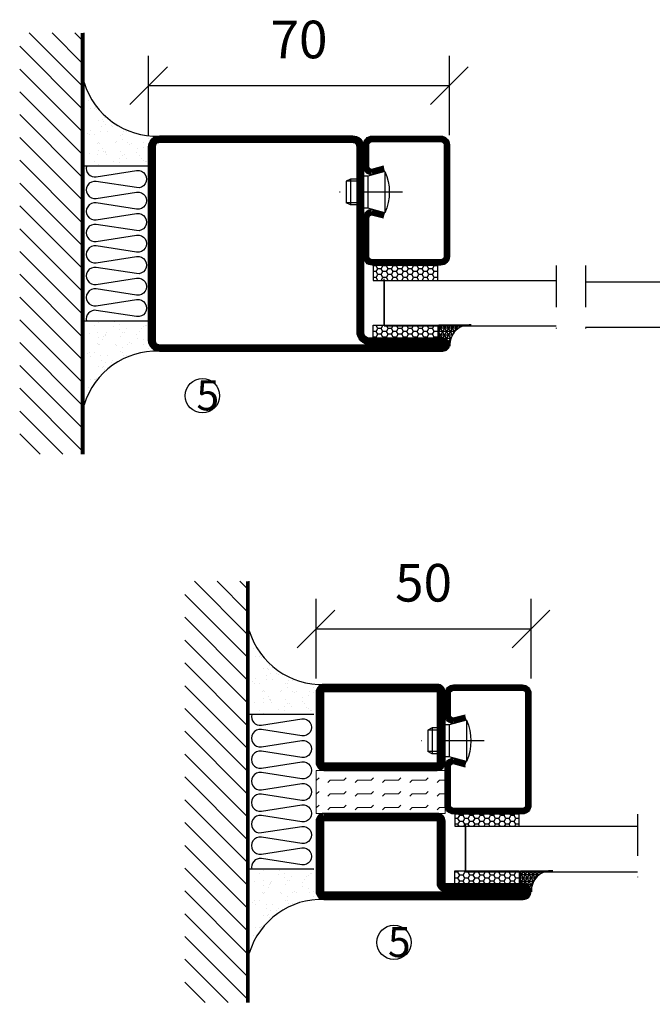
# Model space of a CAD drawing. Units: millimetres. Extents: x 796 to 3856, y 1446 to 2738.
# Drawn here: x 3264 to 3411, y 1544 to 1773 of the extents above; entities that cross this region are included whole.
import ezdxf

# ---------------------------------------------------------------- set-up
doc = ezdxf.new("R2010")
doc.units = ezdxf.units.MM
doc.header["$LTSCALE"] = 19.36
doc.header["$PDMODE"] = 3
doc.header["$PDSIZE"] = 0.3125
doc.linetypes.add('DASHDOT', pattern=[1, 0.5, -0.25, 0, -0.25])
doc.layers.get('0').update_dxf_attribs({"linetype": 'CONTINUOUS'})
doc.layers.get('Defpoints').update_dxf_attribs({"linetype": 'CONTINUOUS'})
for name, color, linetype in [('CENTRUM', 3, 'DASHDOT'), ('DIMENSION', 2, 'CONTINUOUS'), ('FOGNINGB', 5, 'CONTINUOUS'), ('GLAS_MED_FOGNING', 2, 'CONTINUOUS'), ('ISOLATOR', 2, 'CONTINUOUS'), ('ISOLERING', 3, 'CONTINUOUS'), ('KON', 8, 'CONTINUOUS'), ('SPKONTUR', 7, 'CONTINUOUS'), ('STALPROFIL', 1, 'CONTINUOUS')]:
    doc.layers.add(name, color=color, linetype=linetype)
doc.styles.get("Standard").update_dxf_attribs({"font": 'geniso.shx', "width": 0.7, "oblique": 15, "height": 2.5})
doc.dimstyles.new('Gen-Iso', dxfattribs={"dimtxt": 2.5, "dimasz": 2.5, "dimexe": 2, "dimexo": 1, "dimgap": 1.5, "dimtad": 1, "dimtxsty": 'Standard', "dimblk": 'OBLIQUE', "dimcen": 2.5, "dimclrd": 2, "dimclre": 2, "dimclrt": 6, "dimadec": 0, "dimazin": 0, "dimtfac": 1, "dimtmove": 0, "dimatfit": 3, "dimfxl": 1, "dimlwd": -1, "dimlwe": -1, "dimarcsym": 0})

# ---------------------------------------------------------------- blocks, each defined once
blk = doc.blocks.new('_Oblique')
at = {"color": 0, "linetype": 'ByBlock', "lineweight": -2}
blk.add_line((-0.5, -0.5), (0.5, 0.5), dxfattribs=at)
blk = doc.blocks.new('*D141')
at = {"layer": 'Defpoints', "color": 0, "lineweight": 0, "transparency": 16777216}
for p in [(3382.81, 1630.93), (3332.81, 1615.92), (3382.81, 1615.92)]:
    blk.add_point(p, dxfattribs=at)
at = {"layer": 'DIMENSION', "color": 2, "transparency": 16777216}
for p, q in [((3332.81, 1619.42), (3332.81, 1637.93)), ((3382.81, 1619.42), (3382.81, 1637.93)), ((3332.81, 1630.93), (3382.81, 1630.93))]:
    blk.add_line(p, q, dxfattribs=at)
at = {"layer": 'DIMENSION', "color": 2, "transparency": 16777216, "xscale": 8.75, "yscale": 8.75, "zscale": 8.75, "rotation": 180}
blk.add_blockref('_Oblique', (3332.81, 1630.93), dxfattribs=at)
at = {"layer": 'DIMENSION', "color": 2, "transparency": 16777216, "xscale": 8.75, "yscale": 8.75, "zscale": 8.75}
blk.add_blockref('_Oblique', (3382.81, 1630.93), dxfattribs=at)
at = {"layer": 'DIMENSION', "color": 6, "lineweight": 0, "transparency": 16777216, "insert": (3357.81, 1640.55), "char_height": 8.75, "attachment_point": 5}
blk.add_mtext('50', dxfattribs=at)
blk = doc.blocks.new('*D157')
at = {"layer": 'Defpoints', "color": 0, "lineweight": 0, "transparency": 16777216}
for p in [(3293.83, 1757.27), (3293.83, 1742.26), (3363.83, 1742.26)]:
    blk.add_point(p, dxfattribs=at)
at = {"layer": 'DIMENSION', "color": 2, "transparency": 16777216}
for p, q in [((3293.83, 1745.76), (3293.83, 1764.27)), ((3363.83, 1745.76), (3363.83, 1764.27)), ((3363.83, 1757.27), (3293.83, 1757.27))]:
    blk.add_line(p, q, dxfattribs=at)
at = {"layer": 'DIMENSION', "color": 2, "transparency": 16777216, "xscale": 8.75, "yscale": 8.75, "zscale": 8.75, "rotation": 180}
blk.add_blockref('_Oblique', (3293.83, 1757.27), dxfattribs=at)
at = {"layer": 'DIMENSION', "color": 2, "transparency": 16777216, "xscale": 8.75, "yscale": 8.75, "zscale": 8.75}
blk.add_blockref('_Oblique', (3363.83, 1757.27), dxfattribs=at)
at = {"layer": 'DIMENSION', "color": 6, "lineweight": 0, "transparency": 16777216, "insert": (3328.83, 1766.9), "char_height": 8.75, "attachment_point": 5}
blk.add_mtext('70', dxfattribs=at)
blk = doc.blocks.new('SP40020')
at = {"layer": 'CENTRUM'}
blk.add_line((-13, 34.07), (-13, 18), dxfattribs=at)
at = {"layer": 'GLAS_MED_FOGNING'}
for p, q in [((-8.2, 30), (-17.8, 30)), ((-17.8, 30), (-16.73, 26)), ((-8.2, 30), (-9.27, 26)), ((-9.27, 26), (-16.73, 26)), ((-16.73, 26), (-16.73, 25)), ((-9.27, 26), (-9.27, 25)), ((-16, 23.5), (-16, 22)), ((-15.5, 23.5), (-15.5, 21)), ((-10.5, 23.5), (-10.5, 21)), ((-10, 23.5), (-10, 22)), ((-10, 22), (-16, 22)), ((-16, 22), (-15.5, 21)), ((-10.5, 21), (-15.5, 21)), ((-10, 22), (-10.5, 21))]:
    blk.add_line(p, q, dxfattribs=at)
blk.add_arc((-13, 18.93), 12.07, 66.5445, 113.4555, dxfattribs=at)
blk = doc.blocks.new('*U192')
at = {"layer": 'STALPROFIL'}
h = blk.add_hatch(dxfattribs=at)
h.set_pattern_fill('NET3', color=252, scale=0.25, angle=-90)
h.set_pattern_definition([(270, (-2.51225, 104.3988), (0.79375, -2e-15), []), (330, (-2.51225, 104.3988), (0.396875, 0.6874077), []), (30, (-2.51225, 104.3988), (-0.396875, 0.6874077), [])])
h.paths.add_polyline_path([(-43.89, 24.32, -0.411884), (-48.8, 20.05, -0.383307), (-46.89, 17.5), (-43.89, 17.5)])
h = blk.add_hatch(dxfattribs=at)
h.set_pattern_fill('HONEY', color=252, scale=0.25, angle=-90)
h.set_pattern_definition([(270, (-2.5515, 104.69716), (0.6874077, -1.190625), [0.79375, -1.5875]), (30, (-2.5515, 104.69716), (0.6874077, 1.190625), [0.79375, -1.5875]), (330, (-2.5515, 104.69716), (1.3748153, -3e-09), [-1.5875, 0.79375])])
h.paths.add_polyline_path([(-43.93, 17.2), (-46.93, 17.2), (-46.93, 2.2), (-43.93, 2.2)])
h = blk.add_hatch(dxfattribs=at)
h.set_pattern_fill('HONEY', color=252, scale=0.25, angle=-90)
h.set_pattern_definition([(270, (-28.5392, 104.69716), (0.6874077, -1.190625), [0.79375, -1.5875]), (30, (-28.5392, 104.69716), (0.6874077, 1.190625), [0.79375, -1.5875]), (330, (-28.5392, 104.69716), (1.3748153, -3e-09), [-1.5875, 0.79375])])
h.paths.add_polyline_path([(-30.04, 17.2), (-33.54, 17.2), (-33.54, 2.2), (-30.04, 2.2)])
for p, q in [((-33.56, 4.74), (-33.56, 19.74)), ((-44.12, 4.74), (-33.15, 4.74)), ((-43.71, 4.74), (-33.38, 4.74))]:
    blk.add_line(p, q)
blk.add_lwpolyline([(-43.89, 17.5), (-43.89, 25, -0.455957), (-48.8, 20.05, -0.383307), (-46.89, 17.5)], format="xyb", close=True)
for points in [[(-43.93, 2.2), (-43.93, 17.2), (-46.93, 17.2), (-46.93, 2.2)], [(-33.54, 2.2), (-33.54, 17.2), (-30.04, 17.2), (-30.04, 2.2)]]:
    blk.add_lwpolyline(points, close=True)
at = {"layer": 'CENTRUM'}
blk.add_line((-30.06, 44.74), (-49.12, 44.74), dxfattribs=at)
at = {"layer": 'FOGNINGB'}
for p, q in [((-44.12, 4.74), (-44.12, 44.74)), ((-33.56, 4.74), (-33.56, 44.74)), ((-33.56, 4.74), (-43.71, 4.74))]:
    blk.add_line(p, q, dxfattribs=at)
at = {"layer": 'GLAS_MED_FOGNING'}
blk.add_line((-43.95, 2.51), (-43.95, 4.49), dxfattribs=at)
at = {"layer": 'KON'}
for p, q in [((-43.94, 4.74), (-43.95, 4.74)), ((-43.95, 4.74), (-33.56, 4.74)), ((-43.95, 4.74), (-33.56, 4.74)), ((-33.56, 4.74), (-43.94, 4.74)), ((-33.56, 4.74), (-43.94, 4.74)), ((-33.56, 4.74), (-33.56, 4.74))]:
    blk.add_line(p, q, dxfattribs=at)
at = {"layer": 'SPKONTUR'}
for points in [[(-8.17, 4.94), (-8.98, 1.94, 0.414214), (-6.98, -0.06), (-1.98, -0.06, 0.414214), (0.02, 1.94), (0.02, 17.94, 0.414214), (-1.98, 19.94), (-27.98, 19.94, 0.414214), (-29.98, 17.94), (-29.98, 1.94, 0.414214), (-27.98, -0.06), (-18.98, -0.06, 0.414214), (-16.98, 1.94), (-17.78, 4.94)], [(-6.97, 4.62), (-7.72, 1.82, 0.36588), (-6.98, 1.19), (-1.98, 1.19, 0.414214), (-1.23, 1.94), (-1.23, 17.94, 0.414214), (-1.98, 18.69), (-27.98, 18.69, 0.414214), (-28.73, 17.94), (-28.73, 1.94, 0.414214), (-27.98, 1.19), (-18.98, 1.19, 0.36588), (-18.24, 1.82), (-18.99, 4.62)]]:
    blk.add_lwpolyline(points, format="xyb", dxfattribs=at)
at = {"layer": 'STALPROFIL', "const_width": 1.25}
blk.add_lwpolyline([(-7.57, 4.78), (-8.35, 1.87, 0.398381), (-6.98, 0.57), (-1.98, 0.57, 0.414214), (-0.6, 1.94), (-0.6, 17.94, 0.414214), (-1.98, 19.32), (-27.98, 19.32, 0.414214), (-29.35, 17.94), (-29.35, 1.94, 0.414214), (-27.98, 0.57), (-18.98, 0.57, 0.398381), (-17.6, 1.87), (-18.39, 4.78)], format="xyb", dxfattribs=at)
at = {"layer": 'GLAS_MED_FOGNING', "extrusion": (0, 0, -1), "xscale": -1, "zscale": -1}
blk.add_blockref('SP40020', (-0.02, -25.06), dxfattribs=at)
blk = doc.blocks.new('35021')
at = {"layer": 'SPKONTUR'}
for points in [[(-43.5, -47), (-26.5, -47, 0.414214), (-25, -45.5), (-25, -2.5, -0.414214), (-22.5, 0), (22.5, 0, -0.414214), (25, -2.5), (25, -47.5, -0.414214), (22.5, -50), (-43.5, -50, -0.414214), (-45, -48.5), (-45, -48.5, -0.414214)], [(-43.5, -50), (22.5, -50, 0.414214), (25, -47.5), (25, -2.5, 0.414214), (22.5, 0), (0, 0), (-22.5, 0, 0.414214), (-25, -2.5), (-25, -45.5, -0.414214), (-26.5, -47), (-43.5, -47, 0.414214), (-45, -48.5), (-45, -48.5, 0.414214)], [(-26.5, -48.5, 0.414214), (-23.5, -45.5), (-23.5, -2.5, -0.414214), (-22.5, -1.5), (22.5, -1.5, -0.414214), (23.5, -2.5), (23.5, -47.5, -0.414214), (22.5, -48.5)]]:
    blk.add_lwpolyline(points, format="xyb", close=True, dxfattribs=at)
at = {"layer": 'STALPROFIL', "const_width": 1.5}
blk.add_lwpolyline([(-43.5, -47.75), (-26.5, -47.75, 0.414214), (-24.25, -45.5), (-24.25, -2.5, -0.414214), (-22.5, -0.75), (22.5, -0.75, -0.414214), (24.25, -2.5), (24.25, -47.5, -0.414214), (22.5, -49.25), (-43.5, -49.25, -0.414214), (-44.25, -48.5, -0.414214)], format="xyb", close=True, dxfattribs=at)
blk = doc.blocks.new('*U191')
at = {"layer": 'SPKONTUR', "xscale": -1, "rotation": 270}
blk.add_blockref('35021', (0, 0), dxfattribs=at)
blk = doc.blocks.new('*X195')
at = {"color": 0}
for p, q in [((-74, -52.79), (-61.61, -40.4)), ((-74, -47.48), (-66.92, -40.4)), ((-74, -42.18), (-72.22, -40.4)), ((-70.91, -55), (-56.31, -40.4)), ((-65.61, -55), (-51.01, -40.4)), ((-60.3, -55), (-45.7, -40.4)), ((-55, -55), (-40.4, -40.4)), ((-49.7, -55), (-35.1, -40.4)), ((-44.39, -55), (-29.79, -40.4)), ((-39.09, -55), (-24.49, -40.4)), ((-33.79, -55), (-19.19, -40.4)), ((-28.48, -55), (-13.88, -40.4)), ((-23.18, -55), (-8.58, -40.4)), ((-17.88, -55), (-3.28, -40.4)), ((-12.57, -55), (2.03, -40.4)), ((-7.27, -55), (7.33, -40.4)), ((-1.97, -55), (12.63, -40.4)), ((3.34, -55), (17.94, -40.4)), ((8.64, -55), (23.24, -40.4)), ((13.94, -55), (24, -44.94)), ((19.25, -55), (24, -50.25))]:
    blk.add_line(p, q, dxfattribs=at)
blk = doc.blocks.new('*X194')
at = {"color": 0}
for p, q in [((-6.84, -25.06), (-6.84, -25.06)), ((-1.82, -25.1), (-1.82, -25.1)), ((-0.61, -25.05), (-0.61, -25.05)), ((0, -24.05), (0, -24.05)), ((-6.93, -26.8), (-6.93, -26.8)), ((-6.01, -25.8), (-6.01, -25.8)), ((-6, -25.6), (-6, -25.6)), ((-5.64, -26.14), (-5.64, -26.14)), ((-5.3, -26.59), (-5.3, -26.59)), ((-4.52, -27.17), (-4.52, -27.17)), ((-2.59, -26.23), (-2.59, -26.23)), ((-1.55, -26.1), (-1.55, -26.1)), ((0.08, -25.88), (0.08, -25.88)), ((-6.93, -29.02), (-6.93, -29.02)), ((-3.9, -27.74), (-3.9, -27.74)), ((-2.96, -27.54), (-2.96, -27.54)), ((-1.91, -29.56), (-1.91, -29.56)), ((-1.7, -28.95), (-1.7, -28.95)), ((-6.13, -31.88), (-6.13, -31.88)), ((-5.23, -30.07), (-5.23, -30.07)), ((-5.09, -31.74), (-5.09, -31.74)), ((-4.39, -31.02), (-4.39, -31.02)), ((-4.38, -30.61), (-4.38, -30.61)), ((-3.46, -31.53), (-3.46, -31.53)), ((-1.54, -29.9), (-1.54, -29.9)), ((-0.74, -31.17), (-0.74, -31.17)), ((0.2, -31.49), (0.2, -31.49)), ((0.3, -31.03), (0.3, -31.03)), ((1, -30.06), (1, -30.06)), ((1.01, -30.83), (1.01, -30.83)), ((-6.81, -32.87), (-6.81, -32.87)), ((-5.82, -33.25), (-5.82, -33.25)), ((-1.57, -32.81), (-1.57, -32.81)), ((-1.35, -32.54), (-1.35, -32.54)), ((2.19, -33.32), (2.19, -33.32)), ((2.55, -33.65), (2.55, -33.65)), ((-4.27, -34.88), (-4.27, -34.88)), ((-3.83, -35.07), (-3.83, -35.07)), ((-3.61, -35.08), (-3.61, -35.08)), ((-3.46, -35.41), (-3.46, -35.41)), ((-2.77, -35.62), (-2.77, -35.62)), ((-1.62, -36.46), (-1.62, -36.46)), ((1.1, -36.1), (1.1, -36.1)), ((1.13, -34.68), (1.13, -34.68)), ((2.14, -35.97), (2.14, -35.97)), ((2.62, -35.07), (2.62, -35.07)), ((3.46, -35.61), (3.46, -35.61)), ((3.77, -35.75), (3.77, -35.75)), ((4.29, -35.25), (4.29, -35.25)), ((-6.68, -36.73), (-6.68, -36.73)), ((-5.96, -37.56), (-5.96, -37.56)), ((-4.28, -36.81), (-4.28, -36.81)), ((-4.14, -38.73), (-4.14, -38.73)), ((-3.24, -36.68), (-3.24, -36.68)), ((-1.72, -37), (-1.72, -37)), ((-1.44, -36.66), (-1.44, -36.66)), ((0.27, -37.55), (0.27, -37.55)), ((0.27, -38.83), (0.27, -38.83)), ((1.26, -38.54), (1.26, -38.54)), ((3.67, -36.69), (3.67, -36.69)), ((6.29, -37.07), (6.29, -37.07)), ((6.5, -37.54), (6.5, -37.54)), ((6.5, -38.47), (6.5, -38.47)), ((6.65, -37.41), (6.65, -37.41)), ((0.64, -39.16), (0.64, -39.16)), ((8.39, -39), (8.39, -39)), ((10.99, -39.98), (10.99, -39.98))]:
    blk.add_line(p, q, dxfattribs=at)
blk = doc.blocks.new('50_INF-B10')
at = {"layer": 'FOGNINGB', "const_width": 0.8}
blk.add_lwpolyline([(24, -40.4), (-74, -40.4)], dxfattribs=at)
at = {"layer": 'GLAS_MED_FOGNING'}
for p, q in [((-43, -25), (-43, -40)), ((-7, -25), (-7, -40))]:
    blk.add_line(p, q, dxfattribs=at)
for centre, start, end in [((-67.61, -23.14), 286.8568, 2.0678), ((17.61, -23.14), 177.9322, 253.1432)]:
    blk.add_arc(centre, 17.62, start, end, dxfattribs=at)
at = {"layer": 'ISOLERING'}
blk.add_lwpolyline([(-43, -39.44, 0.538866), (-40.52, -37.19), (-41.98, -27.81, -1.166667), (-38.02, -27.81), (-39.48, -37.19, 1.166667), (-35.52, -37.19), (-36.98, -27.81, -1.166667), (-33.02, -27.81), (-34.48, -37.19, 1.166667), (-30.52, -37.19), (-31.98, -27.81, -1.166667), (-28.02, -27.81), (-29.48, -37.19, 1.166667), (-25.52, -37.19), (-26.98, -27.81, -1.166667), (-23.02, -27.81), (-24.48, -37.19, 1.166667), (-20.52, -37.19), (-21.98, -27.81, -1.166667), (-18.02, -27.81), (-19.48, -37.19, 1.166667), (-15.52, -37.19), (-16.98, -27.81, -1.166667), (-13.02, -27.81), (-14.48, -37.19, 1.166667), (-10.52, -37.19), (-11.98, -27.81, -1.166667), (-8.02, -27.81), (-9.48, -37.19, 0.538866), (-7, -39.44, 0.538866)], format="xyb", dxfattribs=at)
at = {"layer": 'SPKONTUR'}
blk.add_line((24, -40), (-74, -40), dxfattribs=at)
at = {"layer": 'FOGNINGB'}
blk.add_blockref('*X195', (0, 0), dxfattribs=at)
at = {"layer": 'GLAS_MED_FOGNING', "xscale": -1}
blk.add_blockref('*X194', (-50, 0), dxfattribs=at)
at = {"layer": 'GLAS_MED_FOGNING'}
blk.add_blockref('*X194', (0, 0), dxfattribs=at)
blk = doc.blocks.new('*U361')
at = {"layer": 'STALPROFIL'}
h = blk.add_hatch(dxfattribs=at)
h.set_pattern_fill('NET3', color=252, scale=0.25, angle=-90)
h.set_pattern_definition([(270, (-2.5991, 104.3988), (0.79375, -2e-15), []), (330, (-2.5991, 104.3988), (0.396875, 0.6874077), []), (30, (-2.5991, 104.3988), (-0.396875, 0.6874077), [])])
h.paths.add_polyline_path([(-44.26, 23.9, -0.394795), (-48.88, 20.05, -0.383307), (-46.98, 17.5), (-44.26, 17.5)])
h = blk.add_hatch(dxfattribs=at)
h.set_pattern_fill('HONEY', color=252, scale=0.25, angle=-90)
h.set_pattern_definition([(270, (-2.6383, 104.69716), (0.6874077, -1.190625), [0.79375, -1.5875]), (30, (-2.6383, 104.69716), (0.6874077, 1.190625), [0.79375, -1.5875]), (330, (-2.6383, 104.69716), (1.3748153, -3e-09), [-1.5875, 0.79375])])
h.paths.add_polyline_path([(-44.3, 17.2), (-47.01, 17.2), (-47.01, 2.2), (-44.3, 2.2)])
h = blk.add_hatch(dxfattribs=at)
h.set_pattern_fill('HONEY', color=252, scale=0.25, angle=-90)
h.set_pattern_definition([(270, (-28.9065, 104.69716), (0.6874077, -1.190625), [0.79375, -1.5875]), (30, (-28.9065, 104.69716), (0.6874077, 1.190625), [0.79375, -1.5875]), (330, (-28.9065, 104.69716), (1.3748153, -3e-09), [-1.5875, 0.79375])])
h.paths.add_polyline_path([(-30.04, 17.2), (-33.91, 17.2), (-33.91, 2.2), (-30.04, 2.2)])
for p, q in [((-33.93, 4.74), (-33.93, 19.74)), ((-44.49, 4.74), (-33.52, 4.74)), ((-44.07, 4.74), (-33.75, 4.74))]:
    blk.add_line(p, q)
blk.add_lwpolyline([(-44.26, 17.5), (-44.26, 25, -0.469054), (-48.88, 20.05, -0.383307), (-46.98, 17.5)], format="xyb", close=True)
for points in [[(-44.3, 2.2), (-44.3, 17.2), (-47.01, 17.2), (-47.01, 2.2)], [(-33.91, 2.2), (-33.91, 17.2), (-30.04, 17.2), (-30.04, 2.2)]]:
    blk.add_lwpolyline(points, close=True)
at = {"layer": 'CENTRUM'}
blk.add_line((-30.06, 44.74), (-49.49, 44.74), dxfattribs=at)
at = {"layer": 'FOGNINGB'}
for p, q in [((-44.49, 4.74), (-44.49, 44.74)), ((-33.93, 4.74), (-33.93, 44.74)), ((-33.93, 4.74), (-44.07, 4.74))]:
    blk.add_line(p, q, dxfattribs=at)
at = {"layer": 'GLAS_MED_FOGNING'}
blk.add_line((-44.32, 2.51), (-44.32, 4.49), dxfattribs=at)
at = {"layer": 'KON'}
for p, q in [((-44.3, 4.74), (-44.32, 4.74)), ((-44.32, 4.74), (-33.93, 4.74)), ((-44.32, 4.74), (-33.93, 4.74)), ((-33.93, 4.74), (-44.3, 4.74)), ((-33.93, 4.74), (-44.3, 4.74)), ((-33.93, 4.74), (-33.93, 4.74))]:
    blk.add_line(p, q, dxfattribs=at)
at = {"layer": 'SPKONTUR'}
for points in [[(-8.17, 4.94), (-8.98, 1.94, 0.414214), (-6.98, -0.06), (-1.98, -0.06, 0.414214), (0.02, 1.94), (0.02, 17.94, 0.414214), (-1.98, 19.94), (-27.98, 19.94, 0.414214), (-29.98, 17.94), (-29.98, 1.94, 0.414214), (-27.98, -0.06), (-18.98, -0.06, 0.414214), (-16.98, 1.94), (-17.78, 4.94)], [(-6.97, 4.62), (-7.72, 1.82, 0.36588), (-6.98, 1.19), (-1.98, 1.19, 0.414214), (-1.23, 1.94), (-1.23, 17.94, 0.414214), (-1.98, 18.69), (-27.98, 18.69, 0.414214), (-28.73, 17.94), (-28.73, 1.94, 0.414214), (-27.98, 1.19), (-18.98, 1.19, 0.36588), (-18.24, 1.82), (-18.99, 4.62)]]:
    blk.add_lwpolyline(points, format="xyb", dxfattribs=at)
at = {"layer": 'STALPROFIL', "const_width": 1.25}
blk.add_lwpolyline([(-7.57, 4.78), (-8.35, 1.87, 0.398381), (-6.98, 0.57), (-1.98, 0.57, 0.414214), (-0.6, 1.94), (-0.6, 17.94, 0.414214), (-1.98, 19.32), (-27.98, 19.32, 0.414214), (-29.35, 17.94), (-29.35, 1.94, 0.414214), (-27.98, 0.57), (-18.98, 0.57, 0.398381), (-17.6, 1.87), (-18.39, 4.78)], format="xyb", dxfattribs=at)
at = {"layer": 'GLAS_MED_FOGNING', "extrusion": (0, 0, -1), "xscale": -1, "zscale": -1}
blk.add_blockref('SP40020', (-0.02, -25.06), dxfattribs=at)
blk = doc.blocks.new('3020')
at = {"layer": 'SPKONTUR'}
for points in [[(-13.2, 0, -0.4142136), (-15, 1.8), (-15, 18.2, -0.4142136), (-13.2, 20), (13.2, 20, -0.4142136), (15, 18.2), (15, 1.8, -0.4142136), (13.2, 0)], [(-13.2, 1.75, -0.4142136), (-13.25, 1.8), (-13.25, 18.2, -0.4142136), (-13.2, 18.25), (13.2, 18.25, -0.4142136), (13.25, 18.2), (13.25, 1.8, -0.4142136), (13.2, 1.75)]]:
    blk.add_lwpolyline(points, format="xyb", close=True, dxfattribs=at)
at = {"layer": 'STALPROFIL', "const_width": 1.75}
blk.add_lwpolyline([(-13.2, 0.875, -0.4142136), (-14.125, 1.8), (-14.125, 18.2, -0.4142136), (-13.2, 19.125), (13.2, 19.125, -0.4142136), (14.125, 18.2), (14.125, 1.8, -0.4142136), (13.2, 0.875)], format="xyb", close=True, dxfattribs=at)
blk = doc.blocks.new('3021')
at = {"layer": 'SPKONTUR'}
for points in [[(-15, -16.4), (-15, -1.8, -0.414214), (-13.2, 0), (13.2, 0, -0.414214), (15, -1.8), (15, -18.2, -0.414214), (13.2, -20), (-33.2, -20, -0.414214), (-35, -18.2), (-35, -18.2, -0.414214), (-33.2, -16.4)], [(-13.25, -16.4), (-13.25, -1.8, -0.414214), (-13.2, -1.75), (13.2, -1.75, -0.414214), (13.25, -1.8), (13.25, -18.2, -0.414214), (13.2, -18.25), (-33.2, -18.25, -0.413618), (-33.25, -18.2, -0.413579), (-33.2, -18.15), (-15, -18.15, 0.414214)]]:
    blk.add_lwpolyline(points, format="xyb", close=True, dxfattribs=at)
at = {"layer": 'STALPROFIL', "const_width": 1.75}
blk.add_lwpolyline([(-14.13, -16.4), (-14.13, -1.8, -0.414214), (-13.2, -0.87), (13.2, -0.87, -0.414214), (14.12, -1.8), (14.12, -18.2, -0.414214), (13.2, -19.12), (-33.2, -19.12, -0.414214), (-34.13, -18.2, -0.414214), (-33.2, -17.27), (-15, -17.27, 0.414214)], format="xyb", close=True, dxfattribs=at)
blk = doc.blocks.new('*U399')
at = {"layer": 'ISOLATOR', "lineweight": 0}
h = blk.add_hatch(dxfattribs=at)
h.set_pattern_fill('FLEX', color=256, scale=0.5, style=0)
h.set_pattern_definition([(0, (250, -995.0312), (0, 3.175), [3.175, -3.175]), (45, (253.175, -995.0312), (2e-16, 3.175), [0.79375, -2.902628, 0.79375, -4.490128])])
h.paths.add_polyline_path([(-5, -30), (25, -30), (25, -20), (-5, -20)])
blk.add_lwpolyline([(25, -30), (-5, -30), (-5, -20), (25, -20)], close=True, dxfattribs=at)
at = {"lineweight": 0, "xscale": -1}
for name, p in [('3020', (10, -20)), ('3021', (10, -30))]:
    blk.add_blockref(name, p, dxfattribs=at)
blk = doc.blocks.new('*U404')
at = {"layer": 'STALPROFIL'}
h = blk.add_hatch(dxfattribs=at)
h.set_pattern_fill('NET3', color=252, scale=0.25, angle=-90)
h.set_pattern_definition([(270, (-1.8126, 104.3988), (0.79375, -2e-15), []), (330, (-1.8126, 104.3988), (0.396875, 0.6874077), []), (30, (-1.8126, 104.3988), (-0.396875, 0.6874077), [])])
h.paths.add_polyline_path([(-43.19, 24.32, -0.411884), (-48.1, 20.05, -0.383307), (-46.19, 17.5), (-43.19, 17.5)])
h = blk.add_hatch(dxfattribs=at)
h.set_pattern_fill('HONEY', color=252, scale=0.25, angle=-90)
h.set_pattern_definition([(270, (-1.85186, 104.69716), (0.6874077, -1.190625), [0.79375, -1.5875]), (30, (-1.85186, 104.69716), (0.6874077, 1.190625), [0.79375, -1.5875]), (330, (-1.85186, 104.69716), (1.3748153, -3e-09), [-1.5875, 0.79375])])
h.paths.add_polyline_path([(-43.23, 17.2), (-46.23, 17.2), (-46.23, 2.2), (-43.23, 2.2)])
h = blk.add_hatch(dxfattribs=at)
h.set_pattern_fill('HONEY', color=252, scale=0.25, angle=-90)
h.set_pattern_definition([(270, (-27.8396, 104.69716), (0.6874077, -1.190625), [0.79375, -1.5875]), (30, (-27.8396, 104.69716), (0.6874077, 1.190625), [0.79375, -1.5875]), (330, (-27.8396, 104.69716), (1.3748153, -3e-09), [-1.5875, 0.79375])])
h.paths.add_polyline_path([(-30.04, 17.2), (-32.84, 17.2), (-32.84, 2.2), (-30.04, 2.2)])
for p, q in [((-32.86, 4.74), (-32.86, 19.74)), ((-43.42, 4.74), (-32.45, 4.74)), ((-43.01, 4.74), (-32.68, 4.74))]:
    blk.add_line(p, q)
blk.add_lwpolyline([(-43.19, 17.5), (-43.19, 25, -0.455957), (-48.1, 20.05, -0.383307), (-46.19, 17.5)], format="xyb", close=True)
for points in [[(-43.23, 2.2), (-43.23, 17.2), (-46.23, 17.2), (-46.23, 2.2)], [(-32.84, 2.2), (-32.84, 17.2), (-30.04, 17.2), (-30.04, 2.2)]]:
    blk.add_lwpolyline(points, close=True)
at = {"layer": 'CENTRUM'}
blk.add_line((-30.06, 44.74), (-48.42, 44.74), dxfattribs=at)
at = {"layer": 'FOGNINGB'}
for p, q in [((-43.42, 4.74), (-43.42, 44.74)), ((-32.86, 4.74), (-32.86, 44.74)), ((-32.86, 4.74), (-43.01, 4.74))]:
    blk.add_line(p, q, dxfattribs=at)
at = {"layer": 'GLAS_MED_FOGNING'}
blk.add_line((-43.25, 2.51), (-43.25, 4.49), dxfattribs=at)
at = {"layer": 'KON'}
for p, q in [((-43.24, 4.74), (-43.25, 4.74)), ((-43.25, 4.74), (-32.86, 4.74)), ((-43.25, 4.74), (-32.86, 4.74)), ((-32.86, 4.74), (-43.24, 4.74)), ((-32.86, 4.74), (-43.24, 4.74)), ((-32.86, 4.74), (-32.86, 4.74))]:
    blk.add_line(p, q, dxfattribs=at)
at = {"layer": 'SPKONTUR'}
for points in [[(-8.17, 4.94), (-8.98, 1.94, 0.414214), (-6.98, -0.06), (-1.98, -0.06, 0.414214), (0.02, 1.94), (0.02, 17.94, 0.414214), (-1.98, 19.94), (-27.98, 19.94, 0.414214), (-29.98, 17.94), (-29.98, 1.94, 0.414214), (-27.98, -0.06), (-18.98, -0.06, 0.414214), (-16.98, 1.94), (-17.78, 4.94)], [(-6.97, 4.62), (-7.72, 1.82, 0.36588), (-6.98, 1.19), (-1.98, 1.19, 0.414214), (-1.23, 1.94), (-1.23, 17.94, 0.414214), (-1.98, 18.69), (-27.98, 18.69, 0.414214), (-28.73, 17.94), (-28.73, 1.94, 0.414214), (-27.98, 1.19), (-18.98, 1.19, 0.36588), (-18.24, 1.82), (-18.99, 4.62)]]:
    blk.add_lwpolyline(points, format="xyb", dxfattribs=at)
at = {"layer": 'STALPROFIL', "const_width": 1.25}
blk.add_lwpolyline([(-7.57, 4.78), (-8.35, 1.87, 0.398381), (-6.98, 0.57), (-1.98, 0.57, 0.414214), (-0.6, 1.94), (-0.6, 17.94, 0.414214), (-1.98, 19.32), (-27.98, 19.32, 0.414214), (-29.35, 17.94), (-29.35, 1.94, 0.414214), (-27.98, 0.57), (-18.98, 0.57, 0.398381), (-17.6, 1.87), (-18.39, 4.78)], format="xyb", dxfattribs=at)
at = {"layer": 'GLAS_MED_FOGNING', "extrusion": (0, 0, -1), "xscale": -1, "zscale": -1}
blk.add_blockref('SP40020', (-0.02, -25.06), dxfattribs=at)

msp = doc.modelspace()

# ---------------------------------------------------------------- linework, layer by layer
at = {"layer": 'GLAS_MED_FOGNING'}
for centre in [(3306.363, 1685.183), (3350.919, 1558.038)]:
    msp.add_circle(centre, 4, dxfattribs=at)

# ---------------------------------------------------------------- block references
at = {"lineweight": 0, "xscale": -1, "rotation": 270}
for name, p in [('*U192', (3343.891, 1745.533)), ('*U404', (3362.865, 1617.895))]:
    msp.add_blockref(name, p, dxfattribs=at)
at = {"lineweight": 0, "rotation": 90.00000000000001}
msp.add_blockref('*U361', (3440.236, 1745.533), dxfattribs=at)
at = {"lineweight": 0}
msp.add_blockref('*U399', (3337.805, 1618.041), dxfattribs=at)
at = {"layer": 'GLAS_MED_FOGNING', "rotation": 270}
for p in [(3318.831, 1695.556), (3357.263, 1568.039)]:
    msp.add_blockref('50_INF-B10', p, dxfattribs=at)
at = {"layer": 'SPKONTUR', "rotation": 90.00000000000001}
msp.add_blockref('*U191', (3318.831, 1745.556), dxfattribs=at)

# ---------------------------------------------------------------- texts
at = {"layer": 'CENTRUM', "char_height": 7, "width": 8.75, "attachment_point": 1}
for insert in [(3304.949, 1688.772), (3349.505, 1561.627)]:
    msp.add_mtext('{\\C6;5}', dxfattribs=dict(at, insert=insert))

# ---------------------------------------------------------------- dimensions: what is measured, and where the dimension line sits
at = {"layer": 'DIMENSION', "lineweight": 0}
dim = msp.add_linear_dim(base=(3293.831, 1757.274), p1=(3363.831, 1742.262), p2=(3293.831, 1742.262), angle=180, dimstyle='Gen-Iso', dxfattribs=at)
dim.commit()
dim.dimension.update_dxf_attribs({"geometry": '*D157', "text_midpoint": (3328.831, 1766.899)})
dim = msp.add_linear_dim(base=(3382.805, 1630.929), p1=(3332.805, 1615.917), p2=(3382.805, 1615.917), dimstyle='Gen-Iso', dxfattribs=at)
dim.commit()
dim.dimension.update_dxf_attribs({"geometry": '*D141', "text_midpoint": (3357.805, 1640.554)})

doc.saveas('drawing.dxf')
